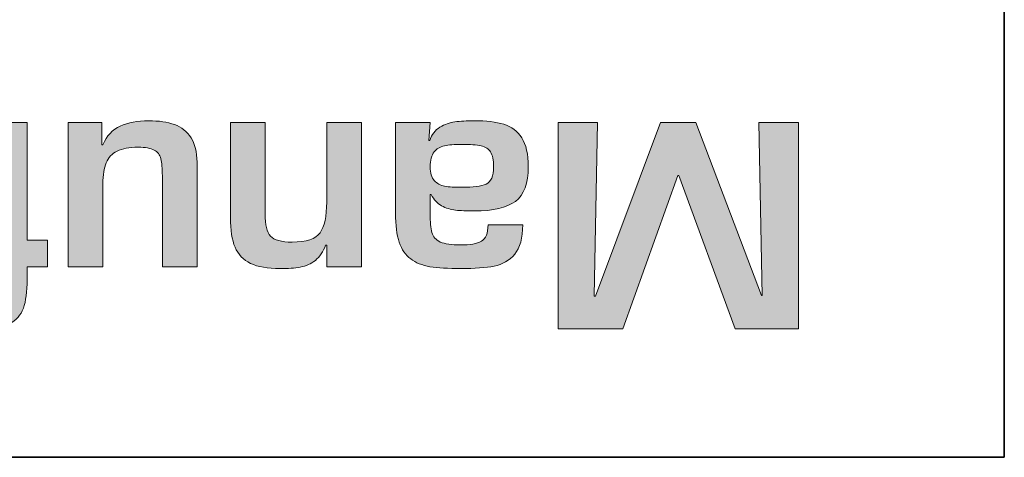
# Model space of a CAD drawing. Units: millimetres. Extents: x 30 to 745, y 30 to 928.
# Drawn here: x 153 to 161, y 767 to 771 of the extents above; entities that cross this region are included whole.
import ezdxf

# ---------------------------------------------------------------- set-up
doc = ezdxf.new("R2010")
doc.units = ezdxf.units.MM
doc.layers.add('Taitol', color=7, linetype='Continuous', lineweight=15)

msp = doc.modelspace()

# ---------------------------------------------------------------- hatches: boundary and pattern name
at = {"layer": 'Taitol'}
h = msp.add_hatch(color=256, dxfattribs=at)
h.dxf.hatch_style = 2
edge = h.paths.add_edge_path()
edge.add_spline(control_points=[(153.1077, 768.4257), (153.1077, 768.4257), (152.9341, 768.4257), (152.9341, 768.4257), (152.9341, 768.4257), (152.9341, 768.6297), (152.9341, 768.6297), (152.9341, 768.6297), (153.0147, 768.6297), (153.0147, 768.6297), (153.0719, 768.6297), (153.1136, 768.6373), (153.1401, 768.6524), (153.1667, 768.6676), (153.1825, 768.6883), (153.188, 768.7144), (153.1935, 768.7406), (153.1963, 768.7806), (153.1963, 768.8343), (153.1963, 768.8343), (153.1963, 768.9025), (153.1963, 768.9025), (153.1963, 768.9025), (152.9258, 768.9025), (152.9258, 768.9025), (152.9258, 768.9025), (152.9258, 769.1065), (152.9258, 769.1065), (152.9258, 769.1065), (153.1963, 769.1065), (153.1963, 769.1065), (153.1963, 769.1065), (153.1963, 770.0132), (153.1963, 770.0132), (153.1963, 770.0132), (153.4636, 770.0132), (153.4636, 770.0132), (153.4636, 770.0132), (153.4636, 769.1065), (153.4636, 769.1065), (153.4636, 769.1065), (153.6197, 769.1065), (153.6197, 769.1065), (153.6197, 769.1065), (153.6197, 768.9025), (153.6197, 768.9025), (153.6197, 768.9025), (153.4636, 768.9025), (153.4636, 768.9025), (153.4636, 768.9025), (153.4636, 768.8047), (153.4636, 768.8047), (153.4636, 768.7117), (153.454, 768.6387), (153.4347, 768.5842), (153.4154, 768.5298), (153.3799, 768.4898), (153.3286, 768.4643), (153.2772, 768.4381), (153.2035, 768.4257), (153.1077, 768.4257)], knot_values=[0, 0, 0, 0, 1, 1, 1, 2, 2, 2, 3, 3, 3, 4, 4, 4, 5, 5, 5, 6, 6, 6, 7, 7, 7, 8, 8, 8, 9, 9, 9, 10, 10, 10, 11, 11, 11, 12, 12, 12, 13, 13, 13, 14, 14, 14, 15, 15, 15, 16, 16, 16, 17, 17, 17, 18, 18, 18, 19, 19, 19, 20, 20, 20, 20], degree=3, periodic=0)
h = msp.add_hatch(color=256, dxfattribs=at)
h.dxf.hatch_style = 2
edge = h.paths.add_edge_path()
edge.add_spline(control_points=[(154.4937, 769.7342), (154.4861, 769.7652), (154.4689, 769.7872), (154.442, 769.8017), (154.4152, 769.8155), (154.3738, 769.8231), (154.3187, 769.8231), (154.2505, 769.8231), (154.1967, 769.8134), (154.1571, 769.7941), (154.1178, 769.7748), (154.0899, 769.7445), (154.0731, 769.7039), (154.0562, 769.6632), (154.0476, 769.6095), (154.0476, 769.5426), (154.0476, 769.5426), (154.0476, 768.9025), (154.0476, 768.9025), (154.0476, 768.9025), (153.7802, 768.9025), (153.7802, 768.9025), (153.7802, 768.9025), (153.7802, 770.0132), (153.7802, 770.0132), (153.7802, 770.0132), (154.0383, 770.0132), (154.0383, 770.0132), (154.0383, 770.0132), (154.0383, 769.8417), (154.0383, 769.8417), (154.0383, 769.8417), (154.0476, 769.8417), (154.0476, 769.8417), (154.0758, 769.9106), (154.1203, 769.9588), (154.1806, 769.9864), (154.2412, 770.0132), (154.3142, 770.027), (154.3997, 770.027), (154.4775, 770.027), (154.544, 770.0167), (154.5984, 769.9974), (154.6529, 769.9774), (154.6956, 769.9443), (154.7259, 769.8968), (154.7562, 769.85), (154.7717, 769.7866), (154.7724, 769.7073), (154.7724, 769.7073), (154.7724, 768.9025), (154.7724, 768.9025), (154.7724, 768.9025), (154.5051, 768.9025), (154.5051, 768.9025), (154.5051, 768.9025), (154.5051, 769.6026), (154.5051, 769.6026), (154.5051, 769.6598), (154.5013, 769.7039), (154.4937, 769.7342)], knot_values=[0, 0, 0, 0, 1, 1, 1, 2, 2, 2, 3, 3, 3, 4, 4, 4, 5, 5, 5, 6, 6, 6, 7, 7, 7, 8, 8, 8, 9, 9, 9, 10, 10, 10, 11, 11, 11, 12, 12, 12, 13, 13, 13, 14, 14, 14, 15, 15, 15, 16, 16, 16, 17, 17, 17, 18, 18, 18, 19, 19, 19, 20, 20, 20, 20], degree=3, periodic=0)
h = msp.add_hatch(color=256, dxfattribs=at)
h.dxf.hatch_style = 2
edge = h.paths.add_edge_path()
edge.add_spline(control_points=[(155.0298, 770.0132), (155.0298, 770.0132), (155.2971, 770.0132), (155.2971, 770.0132), (155.2971, 770.0132), (155.2971, 769.3084), (155.2971, 769.3084), (155.2971, 769.2257), (155.3109, 769.1692), (155.3388, 769.1382), (155.3664, 769.1079), (155.4218, 769.0927), (155.5055, 769.0927), (155.6141, 769.0927), (155.6857, 769.1161), (155.7198, 769.1644), (155.7539, 769.2119), (155.7712, 769.2912), (155.7712, 769.4014), (155.7712, 769.4014), (155.7712, 770.0132), (155.7712, 770.0132), (155.7712, 770.0132), (156.0385, 770.0132), (156.0385, 770.0132), (156.0385, 770.0132), (156.0385, 768.9025), (156.0385, 768.9025), (156.0385, 768.9025), (155.7712, 768.9025), (155.7712, 768.9025), (155.7712, 768.9025), (155.7712, 769.0693), (155.7712, 769.0693), (155.7712, 769.0693), (155.7629, 769.0693), (155.7629, 769.0693), (155.7443, 769.0183), (155.7178, 768.979), (155.684, 768.9522), (155.6502, 768.926), (155.6116, 768.9087), (155.5679, 768.9005), (155.5245, 768.8922), (155.4725, 768.8888), (155.4125, 768.8888), (155.3171, 768.8888), (155.241, 768.9019), (155.1848, 768.9287), (155.1286, 768.9556), (155.0887, 768.9976), (155.0649, 769.0534), (155.0415, 769.1099), (155.0298, 769.185), (155.0298, 769.2794), (155.0298, 769.2794), (155.0298, 770.0132), (155.0298, 770.0132)], knot_values=[0, 0, 0, 0, 1, 1, 1, 2, 2, 2, 3, 3, 3, 4, 4, 4, 5, 5, 5, 6, 6, 6, 7, 7, 7, 8, 8, 8, 9, 9, 9, 10, 10, 10, 11, 11, 11, 12, 12, 12, 13, 13, 13, 14, 14, 14, 15, 15, 15, 16, 16, 16, 17, 17, 17, 18, 18, 18, 19, 19, 19, 19], degree=3, periodic=1)
h = msp.add_hatch(color=256, dxfattribs=at)
h.dxf.hatch_style = 2
edge = h.paths.add_edge_path()
edge.add_spline(control_points=[(156.5642, 769.8748), (156.5807, 769.9209), (156.6073, 769.9554), (156.6431, 769.9774), (156.6796, 769.9995), (156.7179, 770.0132), (156.7585, 770.0188), (156.7992, 770.0243), (156.8495, 770.027), (156.9091, 770.027), (157, 770.027), (157.0755, 770.0181), (157.1351, 770.0002), (157.1947, 769.9822), (157.2408, 769.9471), (157.2739, 769.8961), (157.307, 769.8444), (157.3235, 769.77), (157.3235, 769.6729), (157.3235, 769.5447), (157.2904, 769.4558), (157.2243, 769.4062), (157.1581, 769.3566), (157.0531, 769.3325), (156.9091, 769.3325), (156.8495, 769.3325), (156.8005, 769.3346), (156.763, 769.3387), (156.7254, 769.3428), (156.69, 769.3539), (156.6562, 769.3725), (156.6224, 769.3911), (156.5959, 769.42), (156.5766, 769.4586), (156.5766, 769.4586), (156.5683, 769.4586), (156.5683, 769.4586), (156.5683, 769.4586), (156.5683, 769.3139), (156.5683, 769.3139), (156.5683, 769.2484), (156.5728, 769.1988), (156.5818, 769.1658), (156.5907, 769.1327), (156.6121, 769.1086), (156.6459, 769.0934), (156.6793, 769.0782), (156.7323, 769.0707), (156.8043, 769.0707), (156.8753, 769.0707), (156.928, 769.0796), (156.9625, 769.0989), (156.9966, 769.1182), (157.0138, 769.1602), (157.0138, 769.225), (157.0138, 769.225), (157.2811, 769.225), (157.2811, 769.225), (157.2811, 769.1244), (157.2605, 769.0493), (157.2195, 769.0004), (157.1785, 768.9515), (157.1258, 768.9205), (157.0613, 768.9074), (156.9969, 768.895), (156.9111, 768.8888), (156.8043, 768.8888), (156.7058, 768.8888), (156.6266, 768.8936), (156.5666, 768.9032), (156.5067, 768.9136), (156.4571, 768.9336), (156.4178, 768.9632), (156.3785, 768.9928), (156.3492, 769.0355), (156.3299, 769.092), (156.3107, 769.1478), (156.301, 769.2229), (156.301, 769.316), (156.301, 769.316), (156.301, 770.0132), (156.301, 770.0132), (156.301, 770.0132), (156.5683, 770.0132), (156.5683, 770.0132), (156.5683, 770.0132), (156.558, 769.8748), (156.558, 769.8748), (156.558, 769.8748), (156.5642, 769.8748), (156.5642, 769.8748)], knot_values=[0, 0, 0, 0, 1, 1, 1, 2, 2, 2, 3, 3, 3, 4, 4, 4, 5, 5, 5, 6, 6, 6, 7, 7, 7, 8, 8, 8, 9, 9, 9, 10, 10, 10, 11, 11, 11, 12, 12, 12, 13, 13, 13, 14, 14, 14, 15, 15, 15, 16, 16, 16, 17, 17, 17, 18, 18, 18, 19, 19, 19, 20, 20, 20, 21, 21, 21, 22, 22, 22, 23, 23, 23, 24, 24, 24, 25, 25, 25, 26, 26, 26, 27, 27, 27, 28, 28, 28, 29, 29, 29, 30, 30, 30, 30], degree=3, periodic=0)
edge = h.paths.add_edge_path()
edge.add_spline(control_points=[(156.8126, 769.8451), (156.7558, 769.8451), (156.7106, 769.841), (156.6772, 769.8341), (156.6438, 769.8265), (156.6173, 769.8107), (156.5976, 769.7866), (156.5783, 769.7618), (156.5683, 769.7239), (156.5683, 769.6729), (156.5683, 769.6246), (156.579, 769.5888), (156.5997, 769.5661), (156.6207, 769.5433), (156.6476, 769.5289), (156.6796, 769.5227), (156.712, 769.5172), (156.7564, 769.5144), (156.8126, 769.5144), (156.898, 769.5144), (156.9601, 769.5227), (156.9983, 769.5392), (157.0369, 769.5564), (157.0562, 769.6012), (157.0562, 769.6729), (157.0562, 769.7245), (157.0486, 769.7624), (157.0334, 769.7866), (157.0183, 769.8107), (156.9938, 769.8265), (156.9597, 769.8341), (156.9256, 769.841), (156.8767, 769.8451), (156.8126, 769.8451)], knot_values=[0, 0, 0, 0, 1, 1, 1, 2, 2, 2, 3, 3, 3, 4, 4, 4, 5, 5, 5, 6, 6, 6, 7, 7, 7, 8, 8, 8, 9, 9, 9, 10, 10, 10, 11, 11, 11, 11], degree=3, periodic=0)
h = msp.add_hatch(color=256, dxfattribs=at)
h.dxf.hatch_style = 2
h.paths.add_polyline_path([(157.8423, 768.6759), (158.3426, 770.0132), (158.6154, 770.0132), (159.1188, 768.6821), (159.125, 768.6821), (159.1001, 770.0132), (159.405, 770.0132), (159.405, 768.4257), (158.9162, 768.4257), (158.4842, 769.6047), (158.4759, 769.6047), (158.0522, 768.4257), (157.553, 768.4257), (157.553, 770.0132), (157.8578, 770.0132), (157.832, 768.6759)])

# ---------------------------------------------------------------- linework, layer by layer
at = {"layer": 'Taitol', "lineweight": 35}
for p, q in [((160.9901, 776.4356), (160.9901, 767.4356)), ((160.9901, 767.4356), (97.99, 767.4356))]:
    msp.add_line(p, q, dxfattribs=at)
at = {"layer": 'Taitol', "lineweight": 0}
for p, q in [((157.553, 768.4257), (157.553, 770.0132)), ((157.553, 770.0132), (157.8578, 770.0132)), ((157.8578, 770.0132), (157.832, 768.6759)), ((157.8423, 768.6759), (158.3426, 770.0132)), ((158.3426, 770.0132), (158.6154, 770.0132)), ((158.6154, 770.0132), (159.1188, 768.6821)), ((159.125, 768.6821), (159.1001, 770.0132)), ((159.1001, 770.0132), (159.405, 770.0132)), ((159.405, 770.0132), (159.405, 768.4257)), ((158.4759, 769.6047), (158.0522, 768.4257)), ((158.4842, 769.6047), (158.4759, 769.6047)), ((158.9162, 768.4257), (158.4842, 769.6047)), ((157.832, 768.6759), (157.8423, 768.6759)), ((159.1188, 768.6821), (159.125, 768.6821)), ((158.0522, 768.4257), (157.553, 768.4257)), ((159.405, 768.4257), (158.9162, 768.4257))]:
    msp.add_line(p, q, dxfattribs=at)
for points in [[(153.1963, 770.0132), (153.1963, 770.0132), (153.4636, 770.0132), (153.4636, 770.0132)], [(153.4636, 770.0132), (153.4636, 770.0132), (153.4636, 769.1065), (153.4636, 769.1065)], [(153.7802, 770.0132), (153.7802, 770.0132), (154.0383, 770.0132), (154.0383, 770.0132)], [(153.7802, 768.9025), (153.7802, 768.9025), (153.7802, 770.0132), (153.7802, 770.0132)], [(154.0383, 770.0132), (154.0383, 770.0132), (154.0383, 769.8417), (154.0383, 769.8417)], [(154.0476, 769.8417), (154.0758, 769.9106), (154.1203, 769.9588), (154.1806, 769.9864)], [(154.5984, 769.9974), (154.6529, 769.9774), (154.6956, 769.9443), (154.7259, 769.8968)], [(155.0298, 769.2794), (155.0298, 769.2794), (155.0298, 770.0132), (155.0298, 770.0132)], [(155.0298, 770.0132), (155.0298, 770.0132), (155.2971, 770.0132), (155.2971, 770.0132)], [(155.2971, 770.0132), (155.2971, 770.0132), (155.2971, 769.3084), (155.2971, 769.3084)], [(155.7712, 769.4014), (155.7712, 769.4014), (155.7712, 770.0132), (155.7712, 770.0132)], [(155.7712, 770.0132), (155.7712, 770.0132), (156.0385, 770.0132), (156.0385, 770.0132)], [(156.0385, 770.0132), (156.0385, 770.0132), (156.0385, 768.9025), (156.0385, 768.9025)], [(156.301, 769.316), (156.301, 769.316), (156.301, 770.0132), (156.301, 770.0132)], [(156.301, 770.0132), (156.301, 770.0132), (156.5683, 770.0132), (156.5683, 770.0132)], [(156.5683, 770.0132), (156.5683, 770.0132), (156.558, 769.8748), (156.558, 769.8748)], [(156.5642, 769.8748), (156.5807, 769.9209), (156.6073, 769.9554), (156.6431, 769.9774)], [(154.7259, 769.8968), (154.7562, 769.85), (154.7717, 769.7866), (154.7724, 769.7073)], [(154.0383, 769.8417), (154.0383, 769.8417), (154.0476, 769.8417), (154.0476, 769.8417)], [(156.558, 769.8748), (156.558, 769.8748), (156.5642, 769.8748), (156.5642, 769.8748)], [(156.6772, 769.8341), (156.6438, 769.8265), (156.6173, 769.8107), (156.5976, 769.7866)], [(154.4937, 769.7342), (154.4861, 769.7652), (154.4689, 769.7872), (154.442, 769.8017)], [(154.5051, 769.6026), (154.5051, 769.6598), (154.5013, 769.7039), (154.4937, 769.7342)], [(154.7724, 769.7073), (154.7724, 769.7073), (154.7724, 768.9025), (154.7724, 768.9025)], [(154.5051, 768.9025), (154.5051, 768.9025), (154.5051, 769.6026), (154.5051, 769.6026)], [(154.0476, 769.5426), (154.0476, 769.5426), (154.0476, 768.9025), (154.0476, 768.9025)], [(156.5997, 769.5661), (156.6207, 769.5433), (156.6476, 769.5289), (156.6796, 769.5227)], [(156.6796, 769.5227), (156.712, 769.5172), (156.7564, 769.5144), (156.8126, 769.5144)], [(156.8126, 769.5144), (156.898, 769.5144), (156.9601, 769.5227), (156.9983, 769.5392)], [(156.5766, 769.4586), (156.5766, 769.4586), (156.5683, 769.4586), (156.5683, 769.4586)], [(156.5683, 769.4586), (156.5683, 769.4586), (156.5683, 769.3139), (156.5683, 769.3139)], [(155.7198, 769.1644), (155.7539, 769.2119), (155.7712, 769.2912), (155.7712, 769.4014)], [(155.2971, 769.3084), (155.2971, 769.2257), (155.3109, 769.1692), (155.3388, 769.1382)], [(156.3299, 769.092), (156.3107, 769.1478), (156.301, 769.2229), (156.301, 769.316)], [(155.0649, 769.0534), (155.0415, 769.1099), (155.0298, 769.185), (155.0298, 769.2794)], [(156.9625, 769.0989), (156.9966, 769.1182), (157.0138, 769.1602), (157.0138, 769.225)], [(157.0138, 769.225), (157.0138, 769.225), (157.2811, 769.225), (157.2811, 769.225)], [(153.4636, 769.1065), (153.4636, 769.1065), (153.6197, 769.1065), (153.6197, 769.1065)], [(153.6197, 769.1065), (153.6197, 769.1065), (153.6197, 768.9025), (153.6197, 768.9025)], [(155.7629, 769.0693), (155.7443, 769.0183), (155.7178, 768.979), (155.684, 768.9522)], [(155.7712, 769.0693), (155.7712, 769.0693), (155.7629, 769.0693), (155.7629, 769.0693)], [(155.7712, 768.9025), (155.7712, 768.9025), (155.7712, 769.0693), (155.7712, 769.0693)], [(155.684, 768.9522), (155.6502, 768.926), (155.6116, 768.9087), (155.5679, 768.9005)], [(153.6197, 768.9025), (153.6197, 768.9025), (153.4636, 768.9025), (153.4636, 768.9025)], [(153.4636, 768.9025), (153.4636, 768.9025), (153.4636, 768.8047), (153.4636, 768.8047)], [(154.0476, 768.9025), (154.0476, 768.9025), (153.7802, 768.9025), (153.7802, 768.9025)], [(154.7724, 768.9025), (154.7724, 768.9025), (154.5051, 768.9025), (154.5051, 768.9025)], [(156.0385, 768.9025), (156.0385, 768.9025), (155.7712, 768.9025), (155.7712, 768.9025)]]:
    msp.add_open_spline(points, degree=3, dxfattribs=at)
for points, knots in [([(154.1806, 769.9864), (154.2412, 770.0132), (154.3142, 770.027), (154.3997, 770.027), (154.4775, 770.027), (154.544, 770.0167), (154.5984, 769.9974)], [4, 4, 4, 4, 5, 5, 5, 6, 6, 6, 6]), ([(156.6431, 769.9774), (156.6796, 769.9995), (156.7179, 770.0132), (156.7585, 770.0188), (156.7992, 770.0243), (156.8495, 770.027), (156.9091, 770.027), (157, 770.027), (157.0755, 770.0181), (157.1351, 770.0002), (157.1947, 769.9822), (157.2408, 769.9471), (157.2739, 769.8961)], [3, 3, 3, 3, 4, 4, 4, 5, 5, 5, 6, 6, 6, 7, 7, 7, 7]), ([(154.442, 769.8017), (154.4152, 769.8155), (154.3738, 769.8231), (154.3187, 769.8231), (154.2505, 769.8231), (154.1967, 769.8134), (154.1571, 769.7941)], [13, 13, 13, 13, 14, 14, 14, 15, 15, 15, 15]), ([(157.2739, 769.8961), (157.307, 769.8444), (157.3235, 769.77), (157.3235, 769.6729), (157.3235, 769.5447), (157.2904, 769.4558), (157.2243, 769.4062), (157.1581, 769.3566), (157.0531, 769.3325), (156.9091, 769.3325), (156.8495, 769.3325), (156.8005, 769.3346), (156.763, 769.3387), (156.7254, 769.3428), (156.69, 769.3539), (156.6562, 769.3725), (156.6224, 769.3911), (156.5959, 769.42), (156.5766, 769.4586)], [7, 7, 7, 7, 8, 8, 8, 9, 9, 9, 10, 10, 10, 11, 11, 11, 12, 12, 12, 13, 13, 13, 13]), ([(156.9597, 769.8341), (156.9256, 769.841), (156.8767, 769.8451), (156.8126, 769.8451), (156.7558, 769.8451), (156.7106, 769.841), (156.6772, 769.8341)], [4, 4, 4, 4, 5, 5, 5, 6, 6, 6, 6]), ([(156.9983, 769.5392), (157.0369, 769.5564), (157.0562, 769.6012), (157.0562, 769.6729), (157.0562, 769.7245), (157.0486, 769.7624), (157.0334, 769.7866), (157.0183, 769.8107), (156.9938, 769.8265), (156.9597, 769.8341)], [1, 1, 1, 1, 2, 2, 2, 3, 3, 3, 4, 4, 4, 4]), ([(154.1571, 769.7941), (154.1178, 769.7748), (154.0899, 769.7445), (154.0731, 769.7039), (154.0562, 769.6632), (154.0476, 769.6095), (154.0476, 769.5426)], [15, 15, 15, 15, 16, 16, 16, 17, 17, 17, 17]), ([(156.5976, 769.7866), (156.5783, 769.7618), (156.5683, 769.7239), (156.5683, 769.6729), (156.5683, 769.6246), (156.579, 769.5888), (156.5997, 769.5661)], [7, 7, 7, 7, 8, 8, 8, 9, 9, 9, 9]), ([(156.5683, 769.3139), (156.5683, 769.2484), (156.5728, 769.1988), (156.5818, 769.1658), (156.5907, 769.1327), (156.6121, 769.1086), (156.6459, 769.0934)], [15, 15, 15, 15, 16, 16, 16, 17, 17, 17, 17]), ([(157.2811, 769.225), (157.2811, 769.1244), (157.2605, 769.0493), (157.2195, 769.0004), (157.1785, 768.9515), (157.1258, 768.9205), (157.0613, 768.9074)], [21, 21, 21, 21, 22, 22, 22, 23, 23, 23, 23]), ([(155.3388, 769.1382), (155.3664, 769.1079), (155.4218, 769.0927), (155.5055, 769.0927), (155.6141, 769.0927), (155.6857, 769.1161), (155.7198, 769.1644)], [13, 13, 13, 13, 14, 14, 14, 15, 15, 15, 15]), ([(156.5666, 768.9032), (156.5067, 768.9136), (156.4571, 768.9336), (156.4178, 768.9632), (156.3785, 768.9928), (156.3492, 769.0355), (156.3299, 769.092)], [25, 25, 25, 25, 26, 26, 26, 27, 27, 27, 27]), ([(156.6459, 769.0934), (156.6793, 769.0782), (156.7323, 769.0707), (156.8043, 769.0707), (156.8753, 769.0707), (156.928, 769.0796), (156.9625, 769.0989)], [17, 17, 17, 17, 18, 18, 18, 19, 19, 19, 19]), ([(155.5679, 768.9005), (155.5245, 768.8922), (155.4725, 768.8888), (155.4125, 768.8888), (155.3171, 768.8888), (155.241, 768.9019), (155.1848, 768.9287), (155.1286, 768.9556), (155.0887, 768.9976), (155.0649, 769.0534)], [5, 5, 5, 5, 6, 6, 6, 7, 7, 7, 8, 8, 8, 8]), ([(157.0613, 768.9074), (156.9969, 768.895), (156.9111, 768.8888), (156.8043, 768.8888), (156.7058, 768.8888), (156.6266, 768.8936), (156.5666, 768.9032)], [23, 23, 23, 23, 24, 24, 24, 25, 25, 25, 25]), ([(153.4636, 768.8047), (153.4636, 768.7117), (153.454, 768.6387), (153.4347, 768.5842), (153.4154, 768.5298), (153.3799, 768.4898), (153.3286, 768.4643)], [9, 9, 9, 9, 10, 10, 10, 11, 11, 11, 11])]:
    msp.add_open_spline(points, degree=3, knots=knots, dxfattribs=at)

doc.saveas('drawing.dxf')
